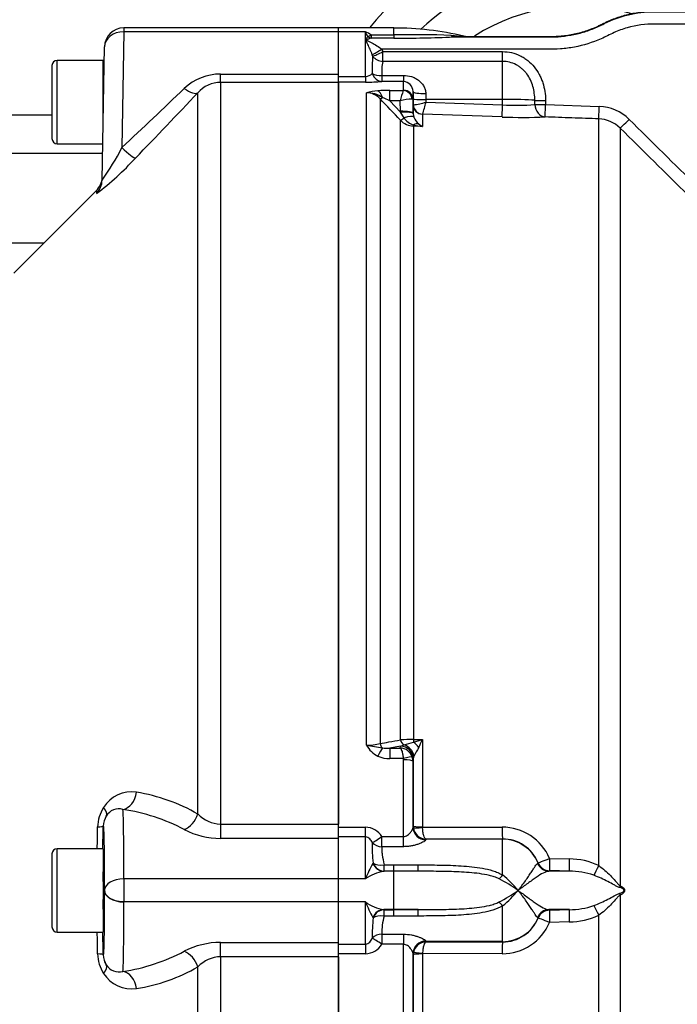
# Paper-space layout 'Sheet1' of a CAD drawing. Units: millimetres. Extents: x 0 to 4752, y 0 to 3360.
# Drawn here: x 874 to 977, y 2587 to 2741 of the extents above; entities that cross this region are included whole.
import ezdxf
from ezdxf.enums import TextEntityAlignment as Align

# ---------------------------------------------------------------- set-up
doc = ezdxf.new("R2010")
doc.units = ezdxf.units.MM
doc.header["$LTSCALE"] = 8
for name, color, linetype in [('Default', 7, 'Continuous'), ('hidden', 7, 'Continuous'), ('tangent', 7, 'Continuous'), ('TSH-1', 7, 'Continuous'), ('visible', 7, 'Continuous')]:
    doc.layers.add(name, color=color, linetype=linetype)
doc.styles.add('SEACAD_Arial', font='arial.ttf')
doc.dimstyles.new('ISO-InstDr', dxfattribs={"dimtxt": 25.6, "dimasz": 35.84, "dimexe": 12.8, "dimexo": 12.8, "dimgap": 6.4, "dimtad": 1, "dimdec": 0, "dimzin": 0, "dimdsep": 46, "dimtxsty": 'SEACAD_Arial', "dimblk1": '_SE_FILLED', "dimblk2": '_SE_FILLED', "dimsah": 1, "dimcen": 12.8, "dimadec": 0, "dimazin": 0, "dimtfac": 0.5, "dimtofl": 0, "dimtmove": 0, "dimatfit": 3, "dimfxl": 1, "dimtzin": 0, "dimarcsym": 0})

# ---------------------------------------------------------------- blocks, each defined once
blk = doc.blocks.new('SE3')
at = {"layer": 'hidden', "color": 7, "linetype": 'Continuous'}
blk.add_open_spline([(989.17, 2742.1), (988.32, 2741.72), (987.45, 2741.39), (985.14, 2740.67), (983.64, 2740.36), (980.65, 2740.07), (979.15, 2740.11), (976.14, 2740.11), (974.64, 2740.11), (971.63, 2740.12), (970.18, 2739.92), (968.08, 2739.33), (967.39, 2739.08), (966.04, 2738.48), (965.38, 2738.11), (963.34, 2737.23), (961.94, 2736.8), (959.81, 2736.39), (959.09, 2736.3), (957.66, 2736.19), (956.95, 2736.19), (953.37, 2736.19), (944.77, 2736.19), (936.18, 2736.19), (930.45, 2736.19)], degree=3, knots=[0.1487129, 0.1487129, 0.1487129, 0.1487129, 0.1875, 0.1875, 0.25, 0.25, 0.3125, 0.3125, 0.375, 0.375, 0.4375, 0.4375, 0.46875, 0.46875, 0.5, 0.5, 0.5625, 0.5625, 0.59375, 0.59375, 0.625, 0.625, 0.75, 1, 1, 1, 1], dxfattribs=at)
at = {"layer": 'tangent', "color": 7, "linetype": 'Continuous'}
for p, q in [((890.17, 2739.51), (890.17, 2738.91)), ((932.32, 2738.42), (932.32, 2739.51)), ((890.17, 2738.91), (889.89, 2720.84)), ((923.72, 2738.91), (890.17, 2738.91)), ((927.92, 2738.91), (923.72, 2738.91)), ((927.92, 2731.95), (927.92, 2738.91)), ((928.79, 2738.42), (932.32, 2738.42)), ((928.79, 2738.42), (928.79, 2737.91)), ((932.32, 2737.91), (928.79, 2737.91)), ((932.32, 2738.42), (932.32, 2737.91)), ((930.45, 2736.19), (930.65, 2735.82)), ((929.04, 2735.08), (928.96, 2735.34)), ((930.65, 2735.82), (949.32, 2735.82)), ((930.65, 2734.3), (930.65, 2735.82)), ((949.32, 2734.3), (949.32, 2735.82)), ((879.77, 2721.44), (879.77, 2734.44)), ((949.32, 2734.3), (930.65, 2734.3)), ((949.32, 2728.36), (949.32, 2734.3)), ((905.29, 2731.02), (905.29, 2732.31)), ((905.29, 2732.31), (923.72, 2732.31)), ((923.72, 2731.95), (927.92, 2731.95)), ((927.92, 2731.95), (927.92, 2731.06)), ((930.49, 2732.11), (933.84, 2732.11)), ((930.49, 2732.11), (930.49, 2731.16)), ((933.84, 2732.11), (933.84, 2731.16)), ((923.72, 2731.02), (905.29, 2731.02)), ((905.29, 2731.02), (905.29, 2615.29)), ((927.92, 2731.06), (923.72, 2731.06)), ((933.84, 2731.16), (930.49, 2731.16)), ((933.84, 2729.79), (933.84, 2731.16)), ((901.75, 2616.86), (901.75, 2729.41)), ((928.08, 2627.59), (928.08, 2729.4)), ((930.2, 2728.45), (930.2, 2627.86)), ((931.71, 2729.76), (933.81, 2729.76)), ((931.71, 2728.13), (931.71, 2729.76)), ((933.81, 2729.76), (933.84, 2729.79)), ((935.34, 2728.33), (935.22, 2728.39)), ((935.37, 2727.52), (935.36, 2728.43)), ((937.34, 2729.28), (937.36, 2728.36)), ((949.32, 2728.36), (937.36, 2728.36)), ((937.36, 2728.36), (937.36, 2727.92)), ((949.32, 2727.5), (949.32, 2728.36)), ((933.35, 2728.13), (931.71, 2728.13)), ((931.71, 2728.13), (933.38, 2726.37)), ((933.37, 2726.51), (933.35, 2728.13)), ((935.34, 2728.33), (935.37, 2726.2)), ((935.37, 2727.52), (935.39, 2727.51)), ((937.36, 2727.92), (949.32, 2727.5)), ((954.36, 2727.56), (954.35, 2728.22)), ((956.03, 2728.2), (956.04, 2727.55)), ((956.04, 2727.55), (964.42, 2727.25)), ((807.06, 2725.94), (878.97, 2725.94)), ((933.38, 2726.37), (933.37, 2726.51)), ((933.93, 2725.48), (933.38, 2726.37)), ((935.37, 2726.13), (935.48, 2725.59)), ((949.25, 2725.62), (936.82, 2726.05)), ((936.82, 2726.05), (936.82, 2726.05)), ((936.82, 2726.05), (936.82, 2724.15)), ((964.33, 2608.81), (964.33, 2725.33)), ((933.38, 2628.44), (933.38, 2725.1)), ((936.82, 2724.15), (935.4, 2724.2)), ((935.4, 2724.2), (935.4, 2628.5)), ((967.66, 2723.89), (967.66, 2605.67)), ((885.93, 2714.16), (885.93, 2713.71)), ((935.4, 2628.5), (936.82, 2628.5)), ((936.82, 2628.5), (936.82, 2614.85)), ((933.38, 2627.46), (931.71, 2627.15)), ((931.71, 2627.15), (933.35, 2627.15)), ((931.71, 2627.15), (931.71, 2625.51)), ((933.35, 2627.15), (933.37, 2627.44)), ((933.37, 2627.44), (933.38, 2627.46)), ((933.38, 2627.46), (933.93, 2627.64)), ((933.81, 2625.51), (931.71, 2625.51)), ((935.37, 2625.47), (935.34, 2625.1)), ((935.48, 2625.9), (935.37, 2625.51)), ((933.84, 2613.34), (933.84, 2625.34)), ((886.99, 2614.99), (886.98, 2614.99)), ((905.29, 2615.29), (905.29, 2613.06)), ((905.29, 2615.29), (923.72, 2615.29)), ((923.72, 2614.81), (927.92, 2614.81)), ((927.92, 2613.3), (927.92, 2614.81)), ((935.34, 2614.8), (935.36, 2614.93)), ((935.36, 2614.93), (935.37, 2614.97)), ((935.39, 2614.71), (935.37, 2614.97)), ((936.82, 2614.85), (936.82, 2614.79)), ((936.82, 2614.79), (949.25, 2614.81)), ((927.92, 2613.3), (923.72, 2613.3)), ((927.92, 2606.74), (927.92, 2613.3)), ((930.49, 2613.34), (933.84, 2613.34)), ((930.49, 2611.77), (930.49, 2613.34)), ((933.84, 2611.77), (933.84, 2613.34)), ((923.72, 2613.06), (905.29, 2613.06)), ((933.84, 2611.77), (930.49, 2611.77)), ((937.36, 2612.93), (937.34, 2612.83)), ((949.32, 2612.98), (937.36, 2612.95)), ((937.36, 2612.95), (937.36, 2612.93)), ((949.32, 2612.93), (937.36, 2612.93)), ((949.32, 2612.93), (949.32, 2612.98)), ((949.32, 2607.35), (949.32, 2612.93)), ((879.77, 2598.44), (879.77, 2611.44)), ((929.09, 2609.16), (929.12, 2609.22)), ((930.83, 2608.94), (932.32, 2608.94)), ((930.83, 2607.95), (930.83, 2608.94)), ((932.32, 2608.94), (936.16, 2608.94)), ((932.32, 2607.95), (932.32, 2608.94)), ((954.78, 2609.16), (954.86, 2609.23)), ((954.86, 2609.23), (954.86, 2609.26)), ((956.64, 2609.94), (959.73, 2609.85)), ((930.83, 2607.95), (930.76, 2607.94)), ((932.32, 2607.94), (930.76, 2607.94)), ((932.32, 2607.95), (930.83, 2607.95)), ((936.16, 2607.94), (932.32, 2607.95)), ((932.32, 2607.94), (932.32, 2607.95)), ((932.32, 2601.95), (932.32, 2607.94)), ((956.65, 2608), (956.54, 2607.94)), ((959.74, 2607.94), (956.65, 2608.03)), ((956.65, 2608.03), (956.65, 2608)), ((923.72, 2606.74), (890.17, 2606.74)), ((890.17, 2606.74), (890.17, 2603.14)), ((927.92, 2606.74), (923.72, 2606.74)), ((887.17, 2604.94), (887.17, 2604.99)), ((967.66, 2604.21), (967.66, 2486.03)), ((923.72, 2603.14), (890.17, 2603.14)), ((927.92, 2603.14), (923.72, 2603.14)), ((927.92, 2596.58), (927.92, 2603.14)), ((949.32, 2596.95), (949.32, 2602.54)), ((932.32, 2601.95), (930.76, 2601.95)), ((930.76, 2601.95), (930.83, 2601.94)), ((930.83, 2601.94), (932.32, 2601.94)), ((930.83, 2600.94), (930.83, 2601.94)), ((932.32, 2600.94), (930.83, 2600.94)), ((932.32, 2601.94), (936.16, 2601.95)), ((932.32, 2601.94), (932.32, 2601.95)), ((932.32, 2600.94), (932.32, 2601.94)), ((936.16, 2600.95), (932.32, 2600.94)), ((956.54, 2601.95), (956.65, 2601.88)), ((956.65, 2601.86), (959.74, 2601.95)), ((956.65, 2601.88), (956.65, 2601.86)), ((964.33, 2484.59), (964.33, 2601.07)), ((929.12, 2600.67), (929.09, 2600.72)), ((954.86, 2600.65), (954.78, 2600.73)), ((954.86, 2600.62), (954.86, 2600.65)), ((959.73, 2600.03), (956.64, 2599.94)), ((930.49, 2598.12), (933.84, 2598.12)), ((930.49, 2598.12), (930.49, 2596.54)), ((933.84, 2598.12), (933.84, 2596.54)), ((905.29, 2594.6), (905.29, 2596.83)), ((905.29, 2596.83), (923.72, 2596.83)), ((923.72, 2596.58), (927.92, 2596.58)), ((927.92, 2596.58), (927.92, 2595.07)), ((933.84, 2596.54), (930.49, 2596.54)), ((933.84, 2584.55), (933.84, 2596.54)), ((937.34, 2597.05), (937.36, 2596.95)), ((937.36, 2596.95), (937.36, 2596.93)), ((949.32, 2596.95), (937.36, 2596.95)), ((937.36, 2596.93), (949.32, 2596.91)), ((949.32, 2596.91), (949.32, 2596.95)), ((886.98, 2594.89), (886.99, 2594.89)), ((927.92, 2595.07), (923.72, 2595.07)), ((935.36, 2594.96), (935.34, 2595.09)), ((935.37, 2594.91), (935.36, 2594.96)), ((935.37, 2594.91), (935.39, 2595.17)), ((949.25, 2595.07), (936.82, 2595.1)), ((936.82, 2595.1), (936.82, 2595.03)), ((936.82, 2595.03), (936.82, 2581.38)), ((923.72, 2594.6), (905.29, 2594.6)), ((905.29, 2594.6), (905.29, 2478.87)), ((901.75, 2480.48), (901.75, 2593.02))]:
    blk.add_line(p, q, dxfattribs=at)
for centre, radius, start, end in [((961.06, 2712.94), 174, 72.4955, 184.6228), ((961.06, 2712.94), 42, 71.014, 140.7651), ((961.06, 2712.94), 30, 73.207, 122.4713), ((924.23, 2731.21), 8.54, 57.6547, 64.3822), ((917.44, 2733.13), 11.96, 25.0837, 28.8922), ((935.54, 2574.05), 164.4, 87.9943, 91.1245), ((931.78, 2969.69), 231.79, 270.1338, 272.4374), ((943.49, 2759.58), 21.34, 264.1069, 269.4895), ((942.11, 2755.54), 17.43, 268.4369, 275.4135), ((952.02, 2733.18), 23.06, 175.2743, 181.9278), ((936.76, 2732.75), 6.31, 165.8528, 185.8265), ((905.26, 2724.14), 8.17, 89.8064, 133.5377), ((927.93, 2733.37), 1.42, 269.3452, 317.1433), ((264.21, 3391.77), 917.39, 313.00137, 313.83956), ((905.34, 2726.23), 4.79, 90.5473, 138.4327), ((928.03, 2759.47), 28.41, 269.7814, 274.9682), ((191.46, 3398.2), 975.6, 315.89485, 316.72361), ((930.37, 2721.11), 8.6, 93.4676, 105.4657), ((928.06, 2726.5), 2.9, 42.4533, 89.6363), ((928.01, 2724.57), 4.83, 58.2062, 89.219), ((931.61, 2706.32), 23.44, 89.752, 94.2954), ((-909.47, 978.16), 2539.28, 43.46962, 43.57396), ((923.84, 2712.87), 17.17, 62.7498, 67.0029), ((947.97, 2724.84), 14.99, 160.8387, 167.3075), ((935.01, 2722.91), 5.48, 87.7829, 107.6941), ((933.6, 2740.99), 13.6, 277.565, 286.0693), ((894.9, 2739.16), 43.93, 342.6395, 345.1795), ((951.38, 2767.45), 40, 267.0431, 274.2693), ((964.17, 2720.27), 6.99, 45.3699, 87.9554), ((936.32, 2727.12), 2.9, 214.4969, 251.6334), ((937.76, 2726.42), 2.43, 199.9362, 230.6614), ((964.15, 2720.34), 4.99, 45.3035, 87.9332), ((935.51, 2727.15), 2.96, 223.9386, 267.7877), ((937.8, 2734.64), 10.53, 256.8964, 264.6845), ((937.87, 2726.4), 2.49, 228.3775, 244.9076), ((-19310.82, -17837.8), 28879.06, 45.338172, 45.397316), ((-18732.1, -17249.93), 28056.08, 45.334783, 45.395665), ((850.63, 2741.1), 44.18, 324.9876, 332.7066), ((861.47, 2746.76), 41.13, 306.4821, 317.9282), ((935.34, 2590.67), 37.82, 89.918, 92.9743), ((920.44, 2682.33), 56.27, 285.428, 286.9256), ((845.18, 2670.92), 100.98, 334.3707, 335.166), ((928.19, 2635.21), 7.61, 269.1063, 285.2482), ((931.73, 2629.66), 4.2, 209.4262, 243.3425), ((939.11, 2686.62), 60.05, 259.4095, 261.805), ((931.24, 2631.48), 4.36, 260.8906, 276.1139), ((933.24, 2625.05), 2.11, 19.4407, 87.075), ((930.4, 2641.82), 14.61, 284.0049, 290.0545), ((1104.43, 2533.11), 192.75, 150.7687, 151.2243), ((931.64, 2629.75), 4.24, 245.0718, 270.9505), ((933.28, 2625.34), 0.555, 359.9622, 18.054), ((933.34, 2625.09), 2, 0.2444, 19.2729), ((891.4, 2615.18), 5.13, 81.2842, 148.3085), ((887.71, 2592.45), 28.16, 60.0903, 80.8738), ((891.84, 2614.75), 5.74, 146.9551, 178.9836), ((889.42, 2615.38), 2.29, 73.9468, 149.6985), ((885.65, 2587.94), 29.96, 62.1782, 81.5408), ((905.47, 2620.45), 5.16, 223.9385, 267.9674), ((-5134.46, 2713.99), 6021.38, 359.024138, 359.056611), ((927.82, 2611.66), 3.15, 32.1645, 88.2258), ((937.4, 2614.98), 2.03, 187.6011, 269.0177), ((949.29, 2606.82), 7.99, 22.9798, 90.2781), ((905.29, 2625.28), 12.22, 242.4467, 270.0187), ((951.7, 2611.82), 22.74, 178.5264, 186.5733), ((949.32, 2606.99), 5.99, 22.2963, 90.0419), ((947.29, 2598.88), 20.91, 150.5211, 157.9001), ((959.68, 2598.91), 10.95, 64.8386, 89.705), ((932.05, 2600.91), 7.15, 100.3522, 125.2783), ((937.78, 2593.37), 18.13, 39.6801, 50.4572), ((959.74, 2595.94), 12, 71.3024, 89.9832), ((936.84, 2583.83), 25.84, 54.811, 62.5064), ((936.84, 2626.06), 25.84, 297.4936, 305.189), ((937.78, 2616.52), 18.13, 309.5428, 320.3199), ((931.94, 2608.73), 6.89, 234.247, 260.1225), ((946.76, 2610.75), 20.32, 201.9943, 209.5845), ((959.74, 2613.94), 12, 270.0124, 288.7021), ((938.62, 2598.56), 8.14, 162.9779, 183.1016), ((959.59, 2611.34), 11.31, 270.6979, 294.7585), ((951.7, 2598.06), 22.73, 173.426, 181.4742), ((949.29, 2603.06), 7.99, 269.7398, 337.0023), ((949.32, 2602.89), 5.99, 269.9479, 337.714), ((-5134.46, 2495.89), 6021.38, 0.943389, 0.975848), ((905.28, 2584.61), 12.22, 89.9751, 117.5595), ((927.83, 2598.2), 3.13, 271.5982, 328.0116), ((891.84, 2595.13), 5.74, 181.0162, 213.045), ((889.9, 2594.93), 2.92, 180.8946, 212.9487), ((885.65, 2621.94), 29.96, 278.4592, 297.8218), ((889.42, 2594.5), 2.28, 210.2547, 286.1), ((905.46, 2589.47), 5.13, 91.8573, 136.2369), ((891.4, 2594.7), 5.13, 211.6916, 278.7157), ((887.71, 2617.43), 28.16, 279.1262, 299.9097)]:
    blk.add_arc(centre, radius, start, end, dxfattribs=at)
for centre, major_axis, ratio, start_param, end_param in [((890.17, 2736.51), (3, -0.05), 0.799956, 1.584759, 3.141593), ((928.79, 2739.7), (-1.45, -1.38), 0.515334, 0.791083, 1.11594), ((928.79, 2739.7), (0.96, -1.76), 0.692829, 5.276394, 5.615738), ((941.63, 2740.12), (0.03, -2), 0.379035, 5.786824, 6.245463), ((930.45, 2736.26), (-1.72, -1.02), 0.030031, 0.509841, 1.553008), ((930.65, 2735.89), (-1.8, -0.87), 0.03141, 0.455216, 1.555578), ((930.65, 2735.89), (1.96, -0.42), 0.787818, 3.936047, 4.87836), ((930.49, 2733.16), (-2, -0.14), 0.520769, 0.676875, 1.53536), ((930.49, 2733.16), (0.2, -1.99), 0.82783, 5.019554, 6.164554), ((899.63, 2731.52), (2.18, -2.06), 0.373456, 5.050891, 6.210435), ((929.85, 2727.72), (-0.16, 1.99), 0.43477, 5.175083, 6.098131), ((930.9, 2729.15), (-0.725, -0.689), 0.12674, 0.130422, 0.948263), ((933.81, 2728.28), (0.67, -1.34), 0.938095, 1.207057, 2.653006), ((933.84, 2728.31), (1.5, 0), 0.986918, 0.017453, 1.570796), ((937.34, 2729.61), (-2, -0.03), 0.167161, 0.001396, 1.567927), ((937.36, 2728.46), (-2, -0.03), 0.052328, 0.001408, 1.56989), ((949.32, 2728.05), (-6, 0), 0.052336, 3.716334, 4.712389), ((936.87, 2727.54), (-1.5, 0), 0.996668, 0.017453, 1.53589), ((936.88, 2727.55), (-0.76, 1.3), 0.98864, 1.071093, 2.57258), ((949.32, 2727.61), (-0.07, -2), 0.001843, 0.081546, 1.518469), ((956.03, 2728.27), (-2, -0.02), 0.034897, 0.574248, 1.570402), ((956.04, 2727.62), (0.09, -2), 0.840721, 4.702415, 6.187431), ((956.04, 2727.62), (-2, -0.02), 0.034897, 0.572543, 1.570403), ((956.04, 2727.62), (-0.07, -2), 0.001223, 0.051792, 1.535911), ((964.4, 2727.32), (-0.07, -2), 0.009036, 0.052276, 1.537079), ((933.37, 2726.16), (2, 0.03), 0.173625, 0.002959, 1.567897), ((933.38, 2726.02), (2, 0.11), 0.17341, 0.009444, 1.561564), ((934.09, 2725.8), (-0.726, -0.688), 0.126957, 0.137273, 1.23658), ((933.62, 2724.86), (1.87, 0.7), 0.246301, 0.065545, 1.312426), ((935.43, 2725.18), (-0.037, -0.999), 0.006498, 0.194879, 0.636387), ((935.36, 2722.77), (1.08, 1.68), 0.570756, 0.202531, 0.809214), ((969.06, 2725.31), (-1.4, -1.42), 0.029463, 0.038557, 1.552082), ((889.89, 2721.31), (2.15, -2.09), 0.111649, 4.820298, 6.188336), ((883.8, 2715.82), (-3, 0.05), 0.995822, 2.373576, 3.141593), ((935.43, 2628.69), (0.007, -1), 0.036854, -1.376157, -0.934649), ((929.85, 2625.57), (0.87, 1.8), 0.073051, 0.498064, 1.421112), ((930.9, 2627.99), (-0.182, 0.983), 0.718777, 1.568735, 2.386576), ((933.37, 2625.47), (-1.99, 0.19), 0.984675, 3.240419, 4.805358), ((934.09, 2628.58), (0.183, -0.983), 0.720011, 4.716471, 5.815778), ((933.38, 2625.49), (-1.91, 0.58), 0.983457, 3.448912, 5.001033), ((933.62, 2625.77), (-1.17, 1.62), 0.907478, 4.196817, 5.443698), ((935.36, 2626.91), (-1.27, 1.54), 0.44411, 4.563171, 5.169854), ((933.81, 2625.26), (1.42, 0.47), 0.154574, 0.073815, 1.519765), ((933.84, 2625.09), (1.5, 0), 0.16122, 0.017453, 1.570796), ((890.06, 2620.54), (0.5, 2.96), 0.713098, 3.3724, 4.736738), ((884.91, 2618.13), (2.53, -1.61), 0.403594, 0.016159, 0.874949), ((889.99, 2614.94), (0, 3), 0.999848, 1.010484, 1.553343), ((889.56, 2589.94), (0.44, 28), 0.015581, -0.927052, -0.160831), ((899.63, 2617.07), (1.52, 2.59), 0.675004, 3.857288, 5.016832), ((883.98, 2615.05), (3, -0.05), 0.074556, 5.499121, 6.265686), ((884.93, 2606.8), (1.91, 109.44), 0.01745, -1.528069, -1.495553), ((886.56, 2589.99), (-0.44, -25), 0.01745, 2.214602, 3.141897), ((937.34, 2614.8), (1.99, -0.2), 0.985784, 3.245329, 4.81186), ((937.36, 2614.93), (1.9, -0.63), 0.99848, 3.462718, 5.0312), ((936.87, 2614.98), (-1.5, 0), 0.081567, 0.017453, 1.53589), ((936.88, 2614.91), (-1.49, -0.2), 0.07583, 0.024152, 1.525638), ((949.32, 2614.97), (0, -2), 0.035166, 4.79387, 6.230793), ((930.49, 2613.47), (-1.66, -1.12), 0.055084, 0.388666, 1.533666), ((930.49, 2613.47), (1.99, -0.22), 0.851727, 3.94845, 4.806935), ((949.32, 2606.94), (-6, 0), 0.99863, 3.534842, 4.712389), ((930.76, 2609.93), (0.24, -1.99), 0.913303, 5.00073, 6.154328), ((930.83, 2609.94), (-1.97, -0.35), 0.494351, 0.433656, 1.482999), ((930.83, 2609.94), (0.26, -1.98), 0.926105, 4.96539, 6.144012), ((936.16, 2609.93), (-0.01, -2), 0.002627, 0.052173, 1.047995), ((956.6, 2609.93), (0.56, -1.92), 0.989735, 4.831178, 5.968097), ((956.71, 2610.02), (-1.85, -0.76), 0.024937, 0.02003, 1.522735), ((956.71, 2610.02), (1.99, -0.17), 0.99905, 3.619108, 4.768229), ((956.71, 2610), (-1.99, 0.17), 0.999042, 0.476001, 1.624763), ((956.71, 2610.02), (-0.06, -2), 0.033773, 4.75471, 6.239647), ((959.8, 2609.93), (-0.06, -2), 0.033686, 4.754102, 6.2414), ((964.4, 2608.88), (-0.91, -1.78), 0.016592, -1.526348, -0.479687), ((949.32, 2607.95), (-1.21, -1.6), 0.186609, 0.868768, 1.32857), ((890.17, 2604.94), (-3, 0.01), 0.599996, 4.715009, 6.261371), ((969.06, 2605.68), (-0.77, -1.84), 0.670629, 4.990759, 5.140368), ((886.56, 2619.89), (-0.44, 25), 0.01745, 3.141288, 4.070257), ((890.17, 2604.94), (3, -0.09), 0.599821, 3.163404, 4.730711), ((969.06, 2604.21), (-0.77, 1.84), 0.670629, 1.142817, 1.292426), ((889.56, 2619.94), (0.44, -28), 0.015581, 0.160831, 0.927052), ((949.32, 2601.94), (-1.21, 1.6), 0.186609, -1.32857, -0.868768), ((964.4, 2601), (-0.91, 1.78), 0.016592, 0.479687, 1.526348), ((930.76, 2599.95), (0.24, 1.99), 0.913303, 0.128857, 1.282456), ((930.83, 2599.94), (0.26, 1.98), 0.926105, 0.139173, 1.317795), ((930.83, 2599.94), (-1.97, 0.35), 0.494351, 4.800187, 5.84953), ((936.16, 2599.95), (-0.01, 2), 0.002627, -1.047995, -0.052173), ((956.6, 2599.95), (0.56, 1.92), 0.989735, 0.315089, 1.452007), ((956.71, 2599.88), (-1.99, -0.17), 0.999042, 4.658422, 5.807185), ((956.71, 2599.86), (-1.99, -0.17), 0.99905, 4.656549, 5.80567), ((956.71, 2599.86), (-0.06, 2), 0.033773, 0.043539, 1.528475), ((959.8, 2599.95), (-0.06, 2), 0.033686, 0.041785, 1.529083), ((949.32, 2602.94), (-6, 0), 0.99863, 1.570796, 2.748343), ((956.71, 2599.86), (-1.85, 0.76), 0.024937, 4.760451, 6.263155), ((884.93, 2603.08), (-1.91, 109.44), 0.01745, 4.637146, 4.669662), ((930.49, 2596.41), (-1.99, -0.22), 0.851727, 4.617843, 5.476328), ((930.49, 2596.41), (-1.66, 1.12), 0.055084, 4.749519, 5.894519), ((937.34, 2595.08), (1.99, 0.2), 0.985784, 1.471325, 3.037856), ((937.36, 2594.96), (1.9, 0.63), 0.99848, 1.251985, 2.820467), ((949.32, 2594.91), (0, 2), 0.035166, 0.052392, 1.489315), ((883.98, 2594.84), (3, 0.05), 0.074556, 0.017499, 0.784064), ((889.99, 2594.94), (0, -3), 0.999848, 4.729842, 5.272701), ((899.63, 2592.82), (1.52, -2.59), 0.675004, 1.266353, 2.425898), ((936.87, 2594.91), (-1.5, 0), 0.081567, 4.747296, 6.265732), ((936.88, 2594.97), (-1.49, 0.2), 0.07583, 4.757547, 6.259034), ((884.91, 2591.75), (2.53, 1.61), 0.403594, 5.408236, 6.267026), ((890.06, 2589.34), (0.5, -2.96), 0.713098, 1.546448, 2.910785)]:
    blk.add_ellipse(centre, major_axis=major_axis, ratio=ratio, start_param=start_param, end_param=end_param, dxfattribs=at)
for points, knots in [([(941.63, 2738.12), (944.28, 2738.12), (948.24, 2738.12), (952.87, 2738.12), (954.85, 2738.12), (956.17, 2738.12), (956.83, 2738.1), (958.81, 2738.17), (960.14, 2738.37), (962.07, 2738.88), (962.7, 2739.09), (963.95, 2739.58), (964.57, 2739.88), (967.62, 2741.41), (970.21, 2742.03), (974.31, 2742.05), (975.69, 2742.04), (977.74, 2742.04), (978.43, 2742.04), (979.8, 2742.04), (980.48, 2742.04), (982.54, 2742.15), (983.91, 2742.38), (986.07, 2742.96), (986.88, 2743.23), (987.67, 2743.56)], [0, 0, 0, 0, 0.125, 0.1875, 0.21875, 0.21875, 0.25, 0.25, 0.3125, 0.3125, 0.34375, 0.34375, 0.375, 0.375, 0.5, 0.5, 0.5625, 0.5625, 0.59375, 0.59375, 0.625, 0.625, 0.6875, 0.6875, 0.7267415, 0.7267415, 0.7267415, 0.7267415]), ([(928.96, 2735.34), (928.86, 2735.64), (928.75, 2735.92), (928.52, 2736.45), (928.41, 2736.7), (928.23, 2737.06), (928.18, 2737.17), (928.09, 2737.34), (928.06, 2737.4), (928.01, 2737.51), (927.99, 2737.56), (927.98, 2737.67), (928, 2737.73), (928.05, 2737.83), (928.08, 2737.88), (928.16, 2738.02), (928.22, 2738.11), (928.28, 2738.2)], [0, 0, 0, 0, 0.25, 0.25, 0.5, 0.5, 0.625, 0.625, 0.6875, 0.6875, 0.75, 0.75, 0.8125, 0.8125, 0.875, 0.875, 1, 1, 1, 1]), ([(928.79, 2737.91), (928.66, 2737.87), (928.53, 2737.83), (928.33, 2737.76), (928.26, 2737.74), (928.17, 2737.7), (928.14, 2737.68), (928.09, 2737.65), (928.08, 2737.62), (928.2, 2737.51), (928.35, 2737.46), (928.62, 2737.34), (928.76, 2737.27), (929.43, 2736.92), (929.97, 2736.59), (930.45, 2736.19)], [0, 0, 0, 0, 0.125, 0.125, 0.1875, 0.1875, 0.21875, 0.21875, 0.25, 0.25, 0.375, 0.375, 0.5, 0.5, 1, 1, 1, 1]), ([(949.32, 2735.82), (949.79, 2735.82), (950.27, 2735.76), (951.19, 2735.55), (951.63, 2735.39), (952.27, 2735.08), (952.47, 2734.96), (952.87, 2734.71), (953.06, 2734.57), (953.61, 2734.13), (953.95, 2733.8), (954.55, 2733.07), (954.81, 2732.68), (955.14, 2732.06), (955.25, 2731.85), (955.43, 2731.42), (955.51, 2731.19), (955.73, 2730.52), (955.84, 2730.07), (955.99, 2729.14), (956.03, 2728.68), (956.03, 2728.2)], [0, 0, 0, 0, 0.125, 0.125, 0.25, 0.25, 0.3125, 0.3125, 0.375, 0.375, 0.5, 0.5, 0.625, 0.625, 0.6875, 0.6875, 0.75, 0.75, 0.875, 0.875, 1, 1, 1, 1]), ([(954.35, 2728.22), (954.35, 2728.95), (954.25, 2729.68), (953.95, 2730.73), (953.82, 2731.08), (953.5, 2731.74), (953.32, 2732.05), (952.99, 2732.49), (952.87, 2732.64), (952.62, 2732.91), (952.49, 2733.03), (952.21, 2733.27), (952.07, 2733.38), (951.76, 2733.59), (951.61, 2733.68), (951.11, 2733.94), (950.77, 2734.07), (950.06, 2734.25), (949.69, 2734.3), (949.32, 2734.3)], [0, 0, 0, 0, 0.25, 0.25, 0.375, 0.375, 0.5, 0.5, 0.5625, 0.5625, 0.625, 0.625, 0.6875, 0.6875, 0.75, 0.75, 0.875, 0.875, 1, 1, 1, 1]), ([(933.84, 2732.11), (934.26, 2732.11), (934.69, 2732.05), (935.29, 2731.86), (935.48, 2731.78), (935.85, 2731.59), (936.02, 2731.48), (936.35, 2731.24), (936.5, 2731.1), (936.77, 2730.8), (936.89, 2730.64), (937.1, 2730.29), (937.18, 2730.09), (937.3, 2729.7), (937.33, 2729.49), (937.34, 2729.28)], [0, 0, 0, 0, 0.25, 0.25, 0.375, 0.375, 0.5, 0.5, 0.625, 0.625, 0.75, 0.75, 0.875, 0.875, 1, 1, 1, 1]), ([(964.33, 2725.33), (962.94, 2725.38), (961.54, 2725.43), (958.76, 2725.52), (957.36, 2725.57), (955.97, 2725.62)], [0, 0, 0, 0, 0.5, 0.5, 1, 1, 1, 1]), ([(930.2, 2627.86), (930.65, 2627.94), (931.11, 2628.03), (931.56, 2628.11), (932.17, 2628.22), (932.78, 2628.33), (933.38, 2628.44)], [0, 0, 0, 0, 0.429098, 0.429098, 0.429098, 1, 1, 1, 1]), ([(933.35, 2627.15), (933.4, 2627.12), (933.45, 2627.05), (933.54, 2626.86), (933.59, 2626.74), (933.67, 2626.45), (933.71, 2626.28), (933.77, 2625.91), (933.79, 2625.72), (933.81, 2625.51)], [0, 0, 0, 0, 0.25, 0.25, 0.5, 0.5, 0.75, 0.75, 1, 1, 1, 1]), ([(933.84, 2613.34), (933.96, 2613.34), (934.07, 2613.36), (934.29, 2613.44), (934.39, 2613.5), (934.57, 2613.62), (934.65, 2613.69), (934.8, 2613.83), (934.87, 2613.9), (935.05, 2614.13), (935.15, 2614.28), (935.29, 2614.56), (935.33, 2614.69), (935.34, 2614.8)], [0, 0, 0, 0, 0.125, 0.125, 0.25, 0.25, 0.375, 0.375, 0.5, 0.5, 0.75, 0.75, 1, 1, 1, 1]), ([(937.36, 2612.95), (937.3, 2612.97), (937.23, 2613.02), (937.11, 2613.21), (937.06, 2613.34), (936.96, 2613.67), (936.92, 2613.87), (936.87, 2614.2), (936.86, 2614.31), (936.84, 2614.55), (936.83, 2614.67), (936.82, 2614.79)], [0, 0, 0, 0, 0.25, 0.25, 0.5, 0.5, 0.75, 0.75, 0.875, 0.875, 1, 1, 1, 1]), ([(928.98, 2612.4), (928.93, 2612.51), (928.87, 2612.61), (928.74, 2612.81), (928.67, 2612.91), (928.5, 2613.08), (928.4, 2613.15), (928.18, 2613.27), (928.05, 2613.3), (927.92, 2613.3)], [0, 0, 0, 0, 0.25, 0.25, 0.5, 0.5, 0.75, 0.75, 1, 1, 1, 1]), ([(930.49, 2611.77), (930.46, 2611.59), (930.45, 2611.4), (930.46, 2610.99), (930.49, 2610.76), (930.59, 2610.04), (930.7, 2609.51), (930.83, 2608.94)], [0, 0, 0, 0, 0.25, 0.25, 0.5, 0.5, 1, 1, 1, 1]), ([(937.34, 2612.83), (937.33, 2612.79), (937.3, 2612.75), (937.18, 2612.65), (937.1, 2612.59), (936.9, 2612.48), (936.78, 2612.42), (936.5, 2612.29), (936.35, 2612.23), (936.02, 2612.12), (935.85, 2612.06), (935.48, 2611.96), (935.29, 2611.92), (934.89, 2611.84), (934.68, 2611.82), (934.26, 2611.78), (934.05, 2611.77), (933.84, 2611.77)], [0, 0, 0, 0, 0.125, 0.125, 0.25, 0.25, 0.375, 0.375, 0.5, 0.5, 0.625, 0.625, 0.75, 0.75, 0.875, 0.875, 1, 1, 1, 1]), ([(936.16, 2608.94), (937.28, 2608.93), (938.39, 2608.92), (940.62, 2608.88), (941.74, 2608.85), (943.4, 2608.74), (943.96, 2608.7), (945.07, 2608.58), (945.62, 2608.51), (946.72, 2608.31), (947.26, 2608.18), (948.06, 2607.93), (948.32, 2607.84), (948.83, 2607.62), (949.08, 2607.49), (949.32, 2607.35)], [0, 0, 0, 0, 0.25, 0.25, 0.5, 0.5, 0.625, 0.625, 0.75, 0.75, 0.875, 0.875, 0.9375, 0.9375, 1, 1, 1, 1]), ([(951.73, 2604.94), (951.84, 2605.07), (951.94, 2605.2), (952.15, 2605.46), (952.25, 2605.58), (952.55, 2605.96), (952.73, 2606.21), (953.07, 2606.69), (953.23, 2606.92), (953.53, 2607.36), (953.67, 2607.57), (953.92, 2607.95), (954.04, 2608.13), (954.24, 2608.45), (954.33, 2608.59), (954.58, 2608.95), (954.69, 2609.11), (954.78, 2609.16)], [0, 0, 0, 0, 0.0625, 0.0625, 0.125, 0.125, 0.25, 0.25, 0.375, 0.375, 0.5, 0.5, 0.625, 0.625, 0.75, 0.75, 1, 1, 1, 1]), ([(964.33, 2608.81), (964.66, 2608.58), (964.98, 2608.33), (965.58, 2607.81), (965.87, 2607.53), (966.41, 2606.97), (966.67, 2606.69), (967.04, 2606.28), (967.16, 2606.14), (967.34, 2605.94), (967.4, 2605.88), (967.53, 2605.76), (967.59, 2605.71), (967.66, 2605.67)], [0, 0, 0, 0, 0.25, 0.25, 0.5, 0.5, 0.75, 0.75, 0.875, 0.875, 0.9375, 0.9375, 1, 1, 1, 1]), ([(948.77, 2606.75), (948.53, 2606.87), (948.28, 2606.97), (947.77, 2607.14), (947.52, 2607.21), (946.74, 2607.4), (946.22, 2607.49), (945.16, 2607.64), (944.63, 2607.69), (943.58, 2607.77), (943.05, 2607.8), (941.46, 2607.88), (940.4, 2607.9), (938.28, 2607.93), (937.22, 2607.93), (936.16, 2607.94)], [0, 0, 0, 0, 0.0625, 0.0625, 0.125, 0.125, 0.25, 0.25, 0.375, 0.375, 0.5, 0.5, 0.75, 0.75, 1, 1, 1, 1]), ([(956.54, 2607.94), (956.28, 2607.92), (955.99, 2607.81), (955.33, 2607.48), (954.96, 2607.25), (954.36, 2606.84), (954.15, 2606.69), (953.71, 2606.37), (953.49, 2606.21), (953.02, 2605.86), (952.77, 2605.68), (952.39, 2605.41), (952.26, 2605.31), (952, 2605.13), (951.86, 2605.03), (951.73, 2604.94)], [0, 0, 0, 0, 0.25, 0.25, 0.5, 0.5, 0.625, 0.625, 0.75, 0.75, 0.875, 0.875, 0.9375, 0.9375, 1, 1, 1, 1]), ([(967.62, 2605.38), (967.47, 2605.42), (967.32, 2605.49), (967.02, 2605.64), (966.87, 2605.72), (966.41, 2605.97), (966.09, 2606.15), (965.42, 2606.5), (965.07, 2606.67), (964.35, 2607), (963.97, 2607.16), (963.58, 2607.3)], [0, 0, 0, 0, 0.125, 0.125, 0.25, 0.25, 0.5, 0.5, 0.75, 0.75, 1, 1, 1, 1]), ([(967.66, 2605.67), (967.81, 2605.61), (967.96, 2605.53), (968.16, 2605.37), (968.22, 2605.31), (968.33, 2605.15), (968.37, 2605.05), (968.37, 2604.83), (968.33, 2604.73), (968.22, 2604.57), (968.15, 2604.51), (967.95, 2604.35), (967.81, 2604.28), (967.66, 2604.21)], [0, 0, 0, 0, 0.25, 0.25, 0.375, 0.375, 0.5, 0.5, 0.625, 0.625, 0.75, 0.75, 1, 1, 1, 1]), ([(954.78, 2600.73), (954.69, 2600.78), (954.58, 2600.93), (954.33, 2601.29), (954.24, 2601.44), (954.04, 2601.75), (953.92, 2601.93), (953.67, 2602.32), (953.53, 2602.53), (953.23, 2602.96), (953.07, 2603.19), (952.73, 2603.67), (952.55, 2603.92), (952.25, 2604.3), (952.15, 2604.43), (951.94, 2604.68), (951.84, 2604.81), (951.73, 2604.94)], [0, 0, 0, 0, 0.25, 0.25, 0.375, 0.375, 0.5, 0.5, 0.625, 0.625, 0.75, 0.75, 0.875, 0.875, 0.9375, 0.9375, 1, 1, 1, 1]), ([(951.73, 2604.94), (951.86, 2604.85), (952, 2604.75), (952.26, 2604.57), (952.39, 2604.48), (952.77, 2604.2), (953.02, 2604.02), (953.49, 2603.68), (953.71, 2603.51), (954.15, 2603.2), (954.36, 2603.05), (954.96, 2602.63), (955.33, 2602.4), (955.99, 2602.07), (956.28, 2601.97), (956.54, 2601.95)], [0, 0, 0, 0, 0.0625, 0.0625, 0.125, 0.125, 0.25, 0.25, 0.375, 0.375, 0.5, 0.5, 0.75, 0.75, 1, 1, 1, 1]), ([(963.58, 2602.58), (963.97, 2602.73), (964.35, 2602.89), (965.07, 2603.21), (965.42, 2603.39), (966.09, 2603.73), (966.41, 2603.91), (966.87, 2604.16), (967.02, 2604.24), (967.32, 2604.39), (967.47, 2604.46), (967.62, 2604.5)], [0, 0, 0, 0, 0.25, 0.25, 0.5, 0.5, 0.75, 0.75, 0.875, 0.875, 1, 1, 1, 1]), ([(967.66, 2604.21), (967.59, 2604.17), (967.53, 2604.12), (967.4, 2604.01), (967.34, 2603.94), (967.16, 2603.75), (967.04, 2603.61), (966.67, 2603.19), (966.41, 2602.91), (965.87, 2602.35), (965.58, 2602.08), (964.98, 2601.56), (964.66, 2601.3), (964.33, 2601.07)], [0, 0, 0, 0, 0.0625, 0.0625, 0.125, 0.125, 0.25, 0.25, 0.5, 0.5, 0.75, 0.75, 1, 1, 1, 1]), ([(967.62, 2604.5), (967.77, 2604.54), (967.92, 2604.59), (968.06, 2604.67), (968.11, 2604.7), (968.16, 2604.73), (968.21, 2604.78), (968.23, 2604.8), (968.25, 2604.83), (968.27, 2604.86), (968.27, 2604.87), (968.28, 2604.89), (968.28, 2604.9), (968.28, 2604.91), (968.28, 2604.92), (968.28, 2604.93), (968.28, 2604.94), (968.28, 2604.96), (968.28, 2604.97), (968.28, 2604.98), (968.28, 2604.99), (968.27, 2605), (968.26, 2605.03), (968.25, 2605.05), (968.24, 2605.07), (968.21, 2605.11), (968.17, 2605.14), (968.13, 2605.17), (968.09, 2605.2), (968.05, 2605.22), (968.01, 2605.24), (967.88, 2605.31), (967.75, 2605.35), (967.62, 2605.38)], [0, 0, 0, 0, 0.299536, 0.299536, 0.299536, 0.408676, 0.408676, 0.408676, 0.461687, 0.461687, 0.461687, 0.483092, 0.483092, 0.483092, 0.493669, 0.493669, 0.493669, 0.514753, 0.514753, 0.514753, 0.529202, 0.529202, 0.529202, 0.56901, 0.56901, 0.56901, 0.649975, 0.649975, 0.649975, 0.737442, 0.737442, 0.737442, 1, 1, 1, 1]), ([(936.16, 2601.95), (937.22, 2601.95), (938.28, 2601.95), (940.4, 2601.98), (941.47, 2602.01), (943.05, 2602.08), (943.58, 2602.11), (944.64, 2602.19), (945.17, 2602.24), (946.22, 2602.39), (946.75, 2602.48), (947.52, 2602.67), (947.78, 2602.74), (948.28, 2602.92), (948.53, 2603.02), (948.77, 2603.14)], [0, 0, 0, 0, 0.25, 0.25, 0.5, 0.5, 0.625, 0.625, 0.75, 0.75, 0.875, 0.875, 0.9375, 0.9375, 1, 1, 1, 1]), ([(949.32, 2602.54), (948.84, 2602.25), (948.33, 2602.04), (947.27, 2601.7), (946.72, 2601.58), (945.63, 2601.38), (945.08, 2601.3), (943.97, 2601.18), (943.42, 2601.14), (941.75, 2601.03), (940.63, 2601), (938.4, 2600.96), (937.28, 2600.95), (936.16, 2600.95)], [0, 0, 0, 0, 0.125, 0.125, 0.25, 0.25, 0.375, 0.375, 0.5, 0.5, 0.75, 0.75, 1, 1, 1, 1]), ([(933.84, 2598.12), (934.26, 2598.12), (934.69, 2598.07), (935.29, 2597.97), (935.48, 2597.92), (935.85, 2597.82), (936.02, 2597.77), (936.35, 2597.65), (936.5, 2597.59), (936.77, 2597.47), (936.89, 2597.41), (937.1, 2597.29), (937.18, 2597.23), (937.3, 2597.13), (937.33, 2597.09), (937.34, 2597.05)], [0, 0, 0, 0, 0.25, 0.25, 0.375, 0.375, 0.5, 0.5, 0.625, 0.625, 0.75, 0.75, 0.875, 0.875, 1, 1, 1, 1]), ([(927.92, 2596.58), (928.05, 2596.58), (928.18, 2596.62), (928.4, 2596.73), (928.5, 2596.81), (928.67, 2596.98), (928.74, 2597.07), (928.87, 2597.27), (928.93, 2597.37), (928.98, 2597.48)], [0, 0, 0, 0, 0.25, 0.25, 0.5, 0.5, 0.75, 0.75, 1, 1, 1, 1]), ([(935.34, 2595.09), (935.33, 2595.19), (935.29, 2595.32), (935.15, 2595.6), (935.05, 2595.76), (934.87, 2595.98), (934.8, 2596.05), (934.65, 2596.2), (934.57, 2596.26), (934.39, 2596.39), (934.29, 2596.44), (934.08, 2596.52), (933.96, 2596.54), (933.84, 2596.54)], [0, 0, 0, 0, 0.25, 0.25, 0.5, 0.5, 0.625, 0.625, 0.75, 0.75, 0.875, 0.875, 1, 1, 1, 1]), ([(937.36, 2596.93), (937.3, 2596.92), (937.23, 2596.86), (937.11, 2596.67), (937.06, 2596.54), (936.96, 2596.21), (936.92, 2596.01), (936.87, 2595.68), (936.86, 2595.57), (936.84, 2595.34), (936.83, 2595.22), (936.82, 2595.1)], [0, 0, 0, 0, 0.25, 0.25, 0.5, 0.5, 0.75, 0.75, 0.875, 0.875, 1, 1, 1, 1])]:
    blk.add_open_spline(points, degree=3, knots=knots, dxfattribs=at)
at = {"layer": 'visible', "color": 7, "linetype": 'Continuous'}
for p, q in [((923.72, 2739.51), (890.17, 2739.51)), ((923.72, 2738.91), (923.72, 2739.51)), ((932.32, 2739.51), (923.72, 2739.51)), ((923.72, 2732.31), (923.72, 2738.91)), ((886.8, 2715.77), (887.17, 2736.56)), ((878.97, 2733.64), (878.97, 2722.24)), ((886.97, 2734.44), (879.77, 2734.44)), ((886.97, 2725.19), (886.97, 2734.44)), ((923.72, 2731.02), (923.72, 2732.31)), ((923.72, 2731.02), (923.72, 2615.29)), ((923.72, 2615.29), (923.72, 2731.02)), ((935.36, 2728.43), (935.34, 2729.58)), ((935.34, 2729.58), (935.34, 2728.33)), ((935.37, 2726.2), (935.37, 2727.52)), ((935.37, 2726.2), (935.37, 2726.13)), ((879.77, 2721.44), (886.9, 2721.44)), ((886.88, 2719.94), (856.66, 2719.94)), ((885.85, 2714.07), (873.03, 2701.26)), ((877.72, 2705.94), (856.66, 2705.94)), ((935.37, 2625.51), (935.37, 2625.47)), ((935.37, 2614.97), (935.37, 2625.47)), ((935.34, 2625.1), (935.34, 2614.8)), ((923.72, 2613.06), (923.72, 2615.29)), ((935.37, 2615.06), (935.41, 2614.72)), ((923.72, 2606.74), (923.72, 2613.06)), ((878.97, 2610.64), (878.97, 2599.24)), ((886.97, 2611.44), (879.77, 2611.44)), ((886.97, 2611.44), (886.97, 2598.44)), ((936.16, 2607.94), (932.32, 2607.94)), ((959.74, 2607.94), (956.54, 2607.94)), ((923.72, 2603.14), (923.72, 2606.74)), ((887.09, 2604.94), (887.17, 2604.94)), ((923.72, 2596.83), (923.72, 2603.14)), ((936.16, 2601.95), (932.32, 2601.95)), ((959.74, 2601.95), (956.54, 2601.95)), ((879.77, 2598.44), (886.97, 2598.44)), ((923.72, 2594.6), (923.72, 2596.83)), ((935.34, 2595.09), (935.34, 2584.78)), ((935.37, 2584.41), (935.37, 2594.91)), ((923.72, 2594.6), (923.72, 2478.87)), ((923.72, 2478.87), (923.72, 2594.6))]:
    blk.add_line(p, q, dxfattribs=at)
for centre, radius, start, end in [((961.06, 2712.94), 180, 73.7594, 184.4684), ((961.06, 2712.94), 36, 69.9256, 132.8837), ((890.17, 2736.51), 3, 90, 179), ((932.32, 2691.19), 48.31, 76.8735, 90), ((879.77, 2733.64), 0.8, 90, 180), ((887.37, 2732.54), 0.4, 180, 226.2305), ((933.77, 2729.59), 1.57, 359.4054, 87.4718), ((952.53, 2814.14), 88.59, 267.8756, 272.2242), ((879.77, 2722.24), 0.8, 180, 270), ((883.81, 2716.28), 3, 313.0382, 359), ((879.77, 2610.64), 0.8, 90, 180), ((901.43, 2607.1), 14.5, 171.4618, 188.5559), ((887.37, 2609.54), 0.4, 180, 231.278), ((901.43, 2602.78), 14.5, 171.4485, 188.5366), ((887.37, 2600.34), 0.4, 131.4249, 180), ((879.77, 2599.24), 0.8, 180, 270), ((937.4, 2594.9), 2.03, 90.9823, 172.3989)]:
    blk.add_arc(centre, radius, start, end, dxfattribs=at)
for points, knots in [([(943.75, 2738.19), (945.63, 2738.19), (947.5, 2738.19), (950.63, 2738.19), (951.88, 2738.19), (953.75, 2738.19), (954.38, 2738.19), (955.31, 2738.19), (955.63, 2738.19), (956.09, 2738.19), (956.25, 2738.19), (956.48, 2738.19), (956.56, 2738.19), (956.68, 2738.19), (956.72, 2738.19), (956.78, 2738.19), (956.8, 2738.19), (956.83, 2738.19), (956.84, 2738.19), (956.85, 2738.19), (956.86, 2738.19), (956.86, 2738.19), (956.87, 2738.19), (956.87, 2738.19), (956.87, 2738.19), (956.88, 2738.19), (956.88, 2738.19), (956.89, 2738.19), (956.89, 2738.19), (956.9, 2738.19), (956.9, 2738.19), (956.92, 2738.19), (956.93, 2738.19), (956.96, 2738.19), (956.98, 2738.19), (957.05, 2738.19), (957.09, 2738.19), (957.23, 2738.19), (957.31, 2738.2), (957.57, 2738.2), (957.75, 2738.21), (958.27, 2738.24), (958.62, 2738.27), (959.66, 2738.4), (960.35, 2738.52), (961.71, 2738.85), (962.38, 2739.06), (963.36, 2739.43), (963.69, 2739.56), (964.17, 2739.77), (964.33, 2739.85), (964.56, 2739.96), (964.64, 2740), (964.76, 2740.06), (964.8, 2740.08), (964.86, 2740.11), (964.88, 2740.12), (964.91, 2740.13), (964.92, 2740.14), (964.93, 2740.14), (964.94, 2740.15), (964.94, 2740.15), (964.94, 2740.15), (964.95, 2740.15), (964.95, 2740.15), (964.95, 2740.15), (964.95, 2740.15), (964.96, 2740.16), (964.96, 2740.16), (964.96, 2740.16), (964.96, 2740.16), (964.96, 2740.16), (964.97, 2740.16), (964.97, 2740.17), (964.98, 2740.17), (964.99, 2740.18), (965, 2740.18), (965.03, 2740.2), (965.05, 2740.21), (965.11, 2740.23), (965.15, 2740.25), (965.27, 2740.31), (965.35, 2740.35), (965.58, 2740.46), (965.74, 2740.54), (966.22, 2740.75), (966.54, 2740.88), (967.53, 2741.25), (968.2, 2741.46), (969.56, 2741.79), (970.25, 2741.91), (971.29, 2742.04), (971.64, 2742.07), (972.16, 2742.1), (972.33, 2742.11), (972.6, 2742.11), (972.68, 2742.12), (972.81, 2742.12), (972.86, 2742.12), (972.92, 2742.12), (972.95, 2742.12), (972.98, 2742.12), (972.99, 2742.12), (973.01, 2742.12), (973.01, 2742.12), (973.02, 2742.12), (973.02, 2742.12), (973.03, 2742.12), (973.03, 2742.12), (973.04, 2742.12), (973.04, 2742.12), (973.04, 2742.12), (973.04, 2742.12), (973.05, 2742.12), (973.06, 2742.12), (973.07, 2742.12), (973.08, 2742.12), (973.11, 2742.12), (973.12, 2742.12), (973.18, 2742.12), (973.22, 2742.12), (973.32, 2742.12), (973.4, 2742.12), (973.62, 2742.12), (973.76, 2742.12), (974.2, 2742.12), (974.49, 2742.12), (975.36, 2742.12), (975.94, 2742.12), (977.11, 2742.12), (977.69, 2742.12), (978.56, 2742.12), (978.85, 2742.12), (979.29, 2742.12), (979.44, 2742.12), (979.65, 2742.12), (979.73, 2742.12), (979.84, 2742.12), (979.87, 2742.12), (979.93, 2742.12), (979.95, 2742.12), (979.97, 2742.12), (979.98, 2742.12), (980, 2742.12), (980, 2742.12), (980.01, 2742.12), (980.01, 2742.12), (980.02, 2742.12), (980.03, 2742.12), (980.04, 2742.12), (980.04, 2742.12), (980.05, 2742.12), (980.06, 2742.12), (980.09, 2742.12), (980.1, 2742.12), (980.16, 2742.12), (980.19, 2742.12), (980.29, 2742.12), (980.36, 2742.12), (980.57, 2742.13), (980.71, 2742.13), (981.12, 2742.15), (981.39, 2742.16), (982.22, 2742.23), (982.76, 2742.3), (984.39, 2742.57), (985.47, 2742.84), (986.86, 2743.32), (987.21, 2743.45), (987.56, 2743.6)], [0, 0, 0, 0, 0.0894174, 0.0894174, 0.1490224, 0.1490224, 0.178825, 0.178825, 0.1937262, 0.1937262, 0.2011768, 0.2011768, 0.2049022, 0.2049022, 0.2067648, 0.2067648, 0.2076961, 0.2076961, 0.2081618, 0.2081618, 0.2083946, 0.2083946, 0.208511, 0.208511, 0.2086275, 0.2086275, 0.2087578, 0.2087578, 0.208888, 0.208888, 0.2091486, 0.2091486, 0.2096698, 0.2096698, 0.2107121, 0.2107121, 0.2127967, 0.2127967, 0.2169659, 0.2169659, 0.2253042, 0.2253042, 0.241981, 0.241981, 0.2753346, 0.2753346, 0.3086881, 0.3086881, 0.3253649, 0.3253649, 0.3337033, 0.3337033, 0.3378725, 0.3378725, 0.3399571, 0.3399571, 0.3409994, 0.3409994, 0.3415205, 0.3415205, 0.3417811, 0.3417811, 0.3419114, 0.3419114, 0.3419765, 0.3419765, 0.3420417, 0.3420417, 0.3421068, 0.3421068, 0.342172, 0.342172, 0.3423023, 0.3423023, 0.3425628, 0.3425628, 0.343084, 0.343084, 0.3441263, 0.3441263, 0.3462109, 0.3462109, 0.3503801, 0.3503801, 0.3587185, 0.3587185, 0.3753952, 0.3753952, 0.4087488, 0.4087488, 0.4421023, 0.4421023, 0.4587791, 0.4587791, 0.4671175, 0.4671175, 0.4712867, 0.4712867, 0.4733713, 0.4733713, 0.4744136, 0.4744136, 0.4749348, 0.4749348, 0.4751953, 0.4751953, 0.4753256, 0.4753256, 0.4754559, 0.4754559, 0.4755643, 0.4755643, 0.4756727, 0.4756727, 0.4758896, 0.4758896, 0.4763233, 0.4763233, 0.4771907, 0.4771907, 0.4789254, 0.4789254, 0.4823949, 0.4823949, 0.4893339, 0.4893339, 0.5032119, 0.5032119, 0.530968, 0.530968, 0.558724, 0.558724, 0.572602, 0.572602, 0.579541, 0.579541, 0.5830105, 0.5830105, 0.5847453, 0.5847453, 0.5856126, 0.5856126, 0.5860463, 0.5860463, 0.5862632, 0.5862632, 0.58648, 0.58648, 0.5866852, 0.5866852, 0.5868904, 0.5868904, 0.5873007, 0.5873007, 0.5881215, 0.5881215, 0.5897629, 0.5897629, 0.5930457, 0.5930457, 0.5996115, 0.5996115, 0.6127429, 0.6127429, 0.6390058, 0.6390058, 0.6915316, 0.6915316, 0.709377, 0.709377, 0.709377, 0.709377]), ([(890.17, 2603.14), (889.97, 2603.14), (889.78, 2603.16), (889.4, 2603.2), (889.21, 2603.24), (888.86, 2603.33), (888.68, 2603.39), (888.36, 2603.52), (888.21, 2603.59), (887.93, 2603.75), (887.81, 2603.84), (887.59, 2604.04), (887.49, 2604.14), (887.34, 2604.35), (887.28, 2604.46), (887.2, 2604.69), (887.17, 2604.81), (887.17, 2604.92)], [0, 0, 0, 0, 0.125, 0.125, 0.25, 0.25, 0.375, 0.375, 0.5, 0.5, 0.625, 0.625, 0.75, 0.75, 0.875, 0.875, 1, 1, 1, 1])]:
    blk.add_open_spline(points, degree=3, knots=knots, dxfattribs=at)
blk.add_open_spline([(943.29, 2738.24), (943.44, 2738.21), (943.59, 2738.19), (943.75, 2738.19)], degree=3, dxfattribs=at)
blk = doc.blocks.new('DMBLK6444')
at = {"layer": 'Default', "linetype": 'Continuous'}
for points in [[(688.06, 3175.15), (652.22, 3169.18), (688.06, 3163.21)], [(1104.18, 3175.15), (1104.18, 3163.21), (1140.02, 3169.18)]]:
    blk.add_hatch(color=7, dxfattribs=at).paths.add_polyline_path(points)
at = {"layer": 'Default', "color": 7, "linetype": 'Continuous'}
for p, q in [((652.22, 2550.55), (652.22, 3181.98)), ((1140.02, 2776.94), (1140.02, 3181.98)), ((652.22, 3169.18), (1140.02, 3169.18))]:
    blk.add_line(p, q, dxfattribs=at)
at = {"layer": 'Default', "color": 7, "linetype": 'Continuous', "style": 'SEACAD_Arial'}
for s, p in [('488', (844.64, 3231.9)), ('(', (820.15, 3201.18)), (')', (960.4, 3201.18)), ('19.20"', (844.64, 3201.18))]:
    blk.add_text(s, height=25.6, dxfattribs=at).set_placement(p, align=Align.TOP_LEFT)
blk = doc.blocks.new('_SE_FILLED')
at = {"color": 0}
blk.add_line((0, 0), (-1, 0), dxfattribs=at)
blk.add_solid([(0, 0), (-1, -0.1665), (-1, 0.1665), (0, 0)], dxfattribs=at)
blk = doc.blocks.new('DMBLK6449')
at = {"layer": 'Default', "linetype": 'Continuous'}
for points in [[(1077.86, 3075.4), (1042.02, 3069.43), (1077.86, 3063.46)], [(1104.18, 3075.4), (1104.18, 3063.46), (1140.02, 3069.43)]]:
    blk.add_hatch(color=7, dxfattribs=at).paths.add_polyline_path(points)
at = {"layer": 'Default', "color": 7, "linetype": 'Continuous'}
for p, q in [((1042.02, 3040.29), (1042.02, 3082.23)), ((1140.02, 2776.94), (1140.02, 3082.23)), ((874.81, 3069.43), (1140.02, 3069.43))]:
    blk.add_line(p, q, dxfattribs=at)
at = {"layer": 'Default', "color": 7, "linetype": 'Continuous', "style": 'SEACAD_Arial'}
for s, p in [('98', (908.26, 3132.15)), ('(', (883.77, 3101.43)), (')', (1003.98, 3101.43)), ('3.86"', (908.26, 3101.43))]:
    blk.add_text(s, height=25.6, dxfattribs=at).set_placement(p, align=Align.TOP_LEFT)

psp = doc.layouts.new('Sheet1')

# ---------------------------------------------------------------- block references
at = {"layer": 'TSH-1'}
psp.add_blockref('SE3', (0, 0), dxfattribs=at)

# ---------------------------------------------------------------- dimensions: what is measured, and where the dimension line sits
at = {"layer": 'Default', "color": 7, "linetype": 'Continuous'}
for base, p1, picture, middle in [((1140.02, 3169.18), (652.22, 2537.75), 'DMBLK6444', (896.12, 3169.18)), ((1140.02, 3069.43), (1042.02, 3027.49), 'DMBLK6449', (1024.63, 3069.43))]:
    dim = psp.add_linear_dim(base=base, p1=p1, p2=(1140.02, 2712.94), text='\\A1;<>', dimstyle='ISO-InstDr', override={"dimpost": '\\X'}, dxfattribs=at)
    dim.commit()
    dim.dimension.update_dxf_attribs({"geometry": picture, "text_midpoint": middle, "dimtype": 160})

doc.saveas('drawing.dxf')
